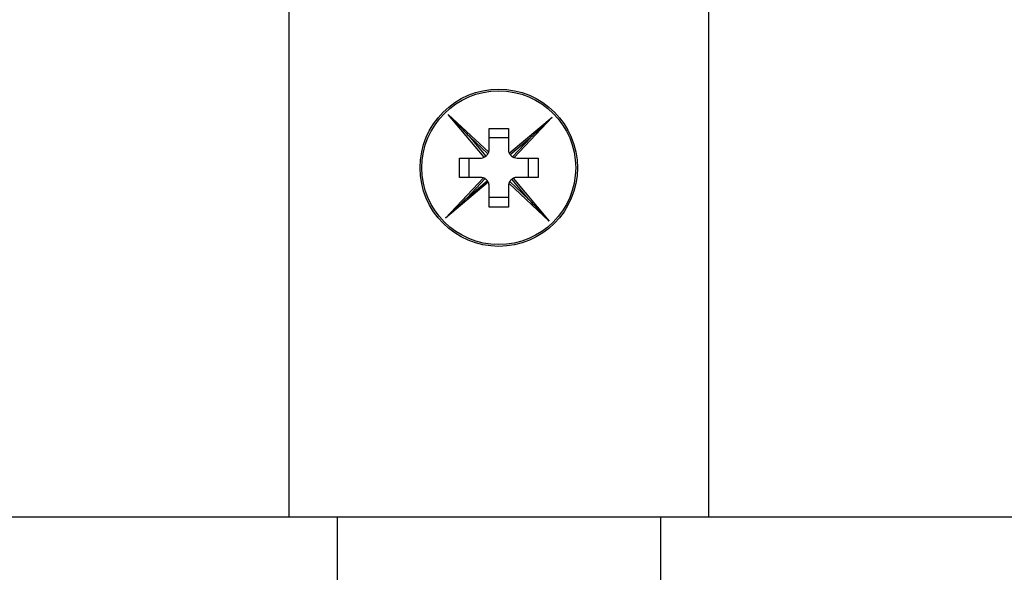
# Model space of a CAD drawing. Units: millimetres. Extents: x 265 to 481, y -1 to 150.
# Drawn here: x 396 to 399, y 103 to 105 of the extents above; entities that cross this region are included whole.
import ezdxf

# ---------------------------------------------------------------- set-up
doc = ezdxf.new("R2010")
doc.units = ezdxf.units.MM
doc.header["$MEASUREMENT"] = 0
doc.layers.get('0').update_dxf_attribs({"lineweight": 0})

msp = doc.modelspace()

# ---------------------------------------------------------------- linework, layer by layer
at = {"color": 18, "lineweight": 25, "true_color": 0x000000}
for p, q in [((396.7393, 108.5478), (396.7393, 103.487)), ((397.9787, 108.5478), (397.9787, 103.487)), ((397.3162, 104.5509), (397.2098, 104.6776)), ((397.2098, 104.6776), (397.3291, 104.5654)), ((397.3901, 104.5626), (397.5167, 104.669)), ((397.5167, 104.669), (397.4046, 104.5497)), ((397.3306, 104.636), (397.3874, 104.636)), ((397.3306, 104.5741), (397.3306, 104.636)), ((397.3874, 104.636), (397.3874, 104.5741)), ((397.2703, 104.6136), (397.3206, 104.5537)), ((397.3267, 104.5605), (397.2703, 104.6136)), ((397.3874, 104.6078), (397.3306, 104.6078)), ((397.4528, 104.6085), (397.3928, 104.5582)), ((397.3997, 104.5521), (397.4528, 104.6085)), ((397.2428, 104.5482), (397.3047, 104.5482)), ((397.2428, 104.4914), (397.2428, 104.5482)), ((397.271, 104.4914), (397.271, 104.5482)), ((397.4132, 104.5482), (397.4752, 104.5482)), ((397.447, 104.4914), (397.447, 104.5482)), ((397.4752, 104.5482), (397.4752, 104.4914)), ((397.2012, 104.3706), (397.3134, 104.4899)), ((397.3047, 104.4914), (397.2428, 104.4914)), ((397.3183, 104.4876), (397.2652, 104.4311)), ((397.2652, 104.4311), (397.3251, 104.4815)), ((397.3912, 104.4791), (397.4477, 104.426)), ((397.4477, 104.426), (397.3973, 104.486)), ((397.4017, 104.4888), (397.5082, 104.3621)), ((397.4752, 104.4914), (397.4132, 104.4914)), ((397.3279, 104.4771), (397.2012, 104.3706)), ((397.3306, 104.4036), (397.3306, 104.4656)), ((397.3874, 104.4656), (397.3874, 104.4036)), ((397.5082, 104.3621), (397.3889, 104.4743)), ((397.3874, 104.4318), (397.3306, 104.4318)), ((397.3874, 104.4036), (397.3306, 104.4036)), ((396.7393, 103.487), (395.1642, 103.487)), ((397.9787, 103.487), (396.7393, 103.487)), ((396.8813, 103.487), (396.8813, 103.2288)), ((397.8367, 103.487), (397.8367, 103.2288)), ((399.5537, 103.487), (397.9787, 103.487))]:
    msp.add_line(p, q, dxfattribs=at)
for points in [[(397.2098, 104.6776), (397.2203, 104.6665), (397.2305, 104.6557), (397.24, 104.6456), (397.2487, 104.6365), (397.2561, 104.6286), (397.2622, 104.6222), (397.2666, 104.6175), (397.2693, 104.6146), (397.2703, 104.6136)], [(397.5167, 104.669), (397.5042, 104.6572), (397.4922, 104.6459), (397.4812, 104.6354), (397.4715, 104.6263), (397.4635, 104.6187), (397.4576, 104.6132), (397.454, 104.6097), (397.4528, 104.6085)], [(397.3162, 104.5509), (397.3177, 104.5517), (397.319, 104.5526), (397.32, 104.5532), (397.3205, 104.5536), (397.3206, 104.5537)], [(397.3267, 104.5605), (397.3269, 104.5608), (397.3273, 104.5615), (397.3279, 104.5626), (397.3286, 104.5641), (397.3291, 104.5654)], [(397.3901, 104.5626), (397.3909, 104.5611), (397.3917, 104.5598), (397.3923, 104.5588), (397.3928, 104.5583), (397.3928, 104.5582)], [(397.3997, 104.5521), (397.3999, 104.5519), (397.4006, 104.5515), (397.4018, 104.5509), (397.4032, 104.5503), (397.4046, 104.5497)], [(397.3183, 104.4876), (397.318, 104.4878), (397.3173, 104.4882), (397.3162, 104.4888), (397.3148, 104.4894), (397.3134, 104.4899)], [(397.3279, 104.4771), (397.3271, 104.4786), (397.3263, 104.4799), (397.3256, 104.4808), (397.3252, 104.4814), (397.3251, 104.4815)], [(397.3912, 104.4791), (397.3911, 104.4789), (397.3906, 104.4782), (397.3901, 104.4771), (397.3894, 104.4756), (397.3889, 104.4743)], [(397.4017, 104.4888), (397.4002, 104.4879), (397.3989, 104.4871), (397.398, 104.4865), (397.3974, 104.4861), (397.3973, 104.486)], [(397.2012, 104.3706), (397.2137, 104.3824), (397.2257, 104.3938), (397.2368, 104.4042), (397.2465, 104.4134), (397.2544, 104.4209), (397.2603, 104.4265), (397.264, 104.43), (397.2652, 104.4311)], [(397.5082, 104.3621), (397.4977, 104.3732), (397.4875, 104.384), (397.4779, 104.3941), (397.4693, 104.4032), (397.4618, 104.4111), (397.4558, 104.4175), (397.4513, 104.4222), (397.4486, 104.4251), (397.4477, 104.426)]]:
    msp.add_lwpolyline(points, dxfattribs=at)
for radius in [0.2324, 0.2272]:
    msp.add_circle((397.359, 104.5198), radius, dxfattribs=at)
at = {"color": 18, "lineweight": 18, "true_color": 0x000000}
msp.add_open_spline([(403.7032, 105.9348), (403.7032, 109.4386), (400.8628, 112.279), (397.359, 112.279), (393.8551, 112.279), (391.0147, 109.4386), (391.0147, 105.9348), (391.0147, 105.0944), (391.1817, 104.2623), (391.506, 103.487)], degree=3, knots=[0, 0, 0, 0, 1, 1, 1, 2, 2, 2, 3, 3, 3, 3], dxfattribs=at)
at = {"color": 18, "lineweight": 25, "true_color": 0x000000}
for points in [[(397.3291, 104.5654), (397.3301, 104.5682), (397.3306, 104.5711), (397.3306, 104.5741)], [(397.3874, 104.5741), (397.3874, 104.5701), (397.3883, 104.5662), (397.3901, 104.5626)], [(397.3047, 104.5482), (397.3087, 104.5482), (397.3126, 104.5492), (397.3162, 104.5509)], [(397.3206, 104.5537), (397.3231, 104.5556), (397.3251, 104.5579), (397.3267, 104.5605)], [(397.3928, 104.5582), (397.3947, 104.5558), (397.397, 104.5537), (397.3997, 104.5521)], [(397.4046, 104.5497), (397.4073, 104.5487), (397.4103, 104.5482), (397.4132, 104.5482)], [(397.3134, 104.4899), (397.3106, 104.4909), (397.3077, 104.4914), (397.3047, 104.4914)], [(397.3251, 104.4815), (397.3232, 104.4839), (397.3209, 104.486), (397.3183, 104.4876)], [(397.3973, 104.486), (397.3949, 104.4841), (397.3928, 104.4818), (397.3912, 104.4791)], [(397.4132, 104.4914), (397.4092, 104.4914), (397.4053, 104.4905), (397.4017, 104.4888)], [(397.3306, 104.4656), (397.3306, 104.4696), (397.3297, 104.4735), (397.3279, 104.4771)], [(397.3889, 104.4743), (397.3879, 104.4715), (397.3874, 104.4686), (397.3874, 104.4656)]]:
    msp.add_open_spline(points, degree=3, dxfattribs=at)

doc.saveas('drawing.dxf')
